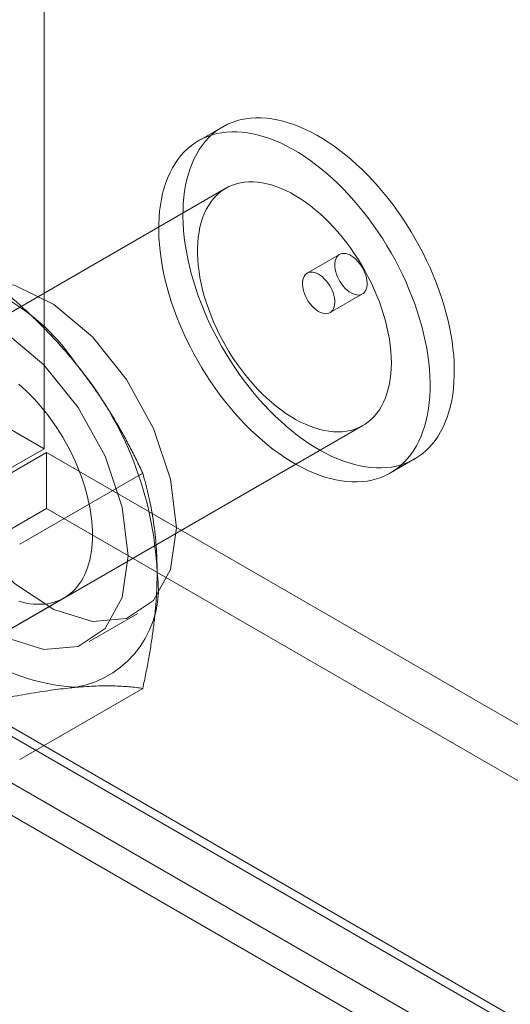
# Model space of a CAD drawing. Units: millimetres. Extents: x 63 to 8501, y 73 to 6058.
# Drawn here: x 7016 to 7030, y 3402 to 3430 of the extents above; entities that cross this region are included whole.
import ezdxf

# ---------------------------------------------------------------- set-up
doc = ezdxf.new("R2010")
doc.units = ezdxf.units.MM
doc.header["$LTSCALE"] = 5

msp = doc.modelspace()

# ---------------------------------------------------------------- linework, layer by layer
at = {"color": 7, "linetype": 'Continuous', "lineweight": 18}
for p, q in [((7016.427, 4666.449), (7016.427, 3417.84)), ((7021.641, 3427.241), (7020.934, 3426.833)), ((7021.734, 3425.447), (7002.878, 3414.561)), ((7025.05, 3423.512), (7024.107, 3422.968)), ((7024.774, 3421.813), (7025.717, 3422.358)), ((7006.877, 3407.633), (7025.733, 3418.518)), ((7016.427, 3417.84), (7015.013, 3418.656)), ((7008.979, 3413.54), (7016.427, 3417.84)), ((7016.494, 3417.725), (7009.045, 3413.425)), ((7016.494, 3417.725), (7016.494, 3416.091)), ((7016.494, 3417.725), (7890.344, 2913.261)), ((7026.533, 3417.133), (7027.241, 3417.541)), ((7019.306, 3417.127), (7015.717, 3415.055)), ((7016.494, 3416.091), (7009.045, 3411.792)), ((7016.494, 3416.091), (7890.344, 2911.628)), ((7008.979, 3413.463), (7881.831, 2909.576)), ((7882.896, 2908.962), (7009.045, 3413.425)), ((7012.581, 3410.926), (7017.012, 3413.484)), ((7008.895, 3413.241), (7882.247, 2909.066)), ((7017.746, 3412.214), (7019.16, 3413.03)), ((7007.564, 3412.647), (7880.417, 2908.76)), ((7882.896, 2907.328), (7009.045, 3411.792)), ((7007.895, 3411.509), (7881.247, 2907.334)), ((7019.306, 3410.841), (7015.717, 3408.769))]:
    msp.add_line(p, q, dxfattribs=at)
at = {"color": 7, "linetype": 'Continuous', "lineweight": 18, "flags": 128}
for points in [[(7026.562, 3417.305), (7026.702, 3417.332), (7026.838, 3417.368), (7026.97, 3417.412), (7027.097, 3417.466), (7027.219, 3417.529), (7027.336, 3417.6), (7027.448, 3417.68), (7027.555, 3417.769), (7027.656, 3417.866), (7027.751, 3417.971), (7027.84, 3418.084), (7027.924, 3418.204), (7028, 3418.333), (7028.071, 3418.468), (7028.135, 3418.611), (7028.192, 3418.761), (7028.242, 3418.917), (7028.286, 3419.079), (7028.323, 3419.247), (7028.352, 3419.421), (7028.375, 3419.6), (7028.39, 3419.785), (7028.399, 3419.974), (7028.4, 3420.167), (7028.394, 3420.364), (7028.381, 3420.565), (7028.361, 3420.77), (7028.334, 3420.977), (7028.3, 3421.187), (7028.259, 3421.399), (7028.211, 3421.612), (7028.156, 3421.827), (7028.095, 3422.044), (7028.027, 3422.26), (7027.952, 3422.477), (7027.871, 3422.694), (7027.784, 3422.911), (7027.691, 3423.126), (7027.592, 3423.34), (7027.488, 3423.552), (7027.378, 3423.763), (7027.262, 3423.97), (7027.142, 3424.175), (7027.016, 3424.377), (7026.886, 3424.575), (7026.752, 3424.769), (7026.614, 3424.959), (7026.471, 3425.145), (7026.325, 3425.325), (7026.175, 3425.5), (7026.023, 3425.669), (7025.867, 3425.833), (7025.709, 3425.99), (7025.549, 3426.141), (7025.387, 3426.285), (7025.223, 3426.422), (7025.057, 3426.552), (7024.891, 3426.674), (7024.723, 3426.789), (7024.555, 3426.895), (7024.387, 3426.994), (7024.219, 3427.084), (7024.052, 3427.166), (7023.885, 3427.239), (7023.719, 3427.304), (7023.554, 3427.359), (7023.391, 3427.406), (7023.23, 3427.443), (7023.071, 3427.472), (7022.915, 3427.491), (7022.761, 3427.501), (7022.61, 3427.502), (7022.463, 3427.494), (7022.319, 3427.477), (7022.179, 3427.45), (7022.043, 3427.414), (7021.912, 3427.369), (7021.785, 3427.316), (7021.662, 3427.253), (7021.545, 3427.181), (7021.433, 3427.101), (7021.327, 3427.013), (7021.226, 3426.916), (7021.13, 3426.811), (7021.041, 3426.698), (7020.958, 3426.577), (7020.881, 3426.449), (7020.811, 3426.313), (7020.747, 3426.171), (7020.69, 3426.021), (7020.639, 3425.865), (7020.596, 3425.703), (7020.559, 3425.535), (7020.529, 3425.361), (7020.507, 3425.181), (7020.491, 3424.997), (7020.483, 3424.808), (7020.481, 3424.615), (7020.487, 3424.417), (7020.5, 3424.216), (7020.52, 3424.012), (7020.547, 3423.805), (7020.581, 3423.595), (7020.623, 3423.383), (7020.671, 3423.169), (7020.725, 3422.954), (7020.787, 3422.738), (7020.855, 3422.521), (7020.929, 3422.304), (7021.01, 3422.087), (7021.097, 3421.871), (7021.19, 3421.656), (7021.289, 3421.442), (7021.394, 3421.229), (7021.504, 3421.019), (7021.619, 3420.811), (7021.74, 3420.606), (7021.865, 3420.405), (7021.995, 3420.207), (7022.129, 3420.012), (7022.268, 3419.822), (7022.41, 3419.637), (7022.557, 3419.457), (7022.706, 3419.282), (7022.859, 3419.112), (7023.014, 3418.949), (7023.172, 3418.792), (7023.333, 3418.641), (7023.495, 3418.497), (7023.659, 3418.36), (7023.824, 3418.23), (7023.991, 3418.107), (7024.158, 3417.993), (7024.326, 3417.886), (7024.494, 3417.788), (7024.662, 3417.697), (7024.83, 3417.616), (7024.997, 3417.543), (7025.163, 3417.478), (7025.327, 3417.423), (7025.49, 3417.376), (7025.651, 3417.338), (7025.81, 3417.31), (7025.967, 3417.29), (7026.12, 3417.28), (7026.271, 3417.279), (7026.418, 3417.288), (7026.562, 3417.305)], [(7025.855, 3416.897), (7025.995, 3416.924), (7026.131, 3416.959), (7026.263, 3417.004), (7026.39, 3417.058), (7026.512, 3417.121), (7026.629, 3417.192), (7026.741, 3417.272), (7026.848, 3417.361), (7026.949, 3417.457), (7027.044, 3417.562), (7027.133, 3417.675), (7027.216, 3417.796), (7027.293, 3417.925), (7027.364, 3418.06), (7027.428, 3418.203), (7027.485, 3418.352), (7027.535, 3418.508), (7027.579, 3418.671), (7027.615, 3418.839), (7027.645, 3419.013), (7027.668, 3419.192), (7027.683, 3419.376), (7027.692, 3419.565), (7027.693, 3419.759), (7027.687, 3419.956), (7027.674, 3420.157), (7027.654, 3420.361), (7027.627, 3420.569), (7027.593, 3420.778), (7027.552, 3420.99), (7027.504, 3421.204), (7027.449, 3421.419), (7027.388, 3421.635), (7027.32, 3421.852), (7027.245, 3422.069), (7027.164, 3422.286), (7027.077, 3422.502), (7026.984, 3422.718), (7026.885, 3422.932), (7026.781, 3423.144), (7026.67, 3423.354), (7026.555, 3423.562), (7026.435, 3423.767), (7026.309, 3423.969), (7026.179, 3424.167), (7026.045, 3424.361), (7025.906, 3424.551), (7025.764, 3424.736), (7025.618, 3424.917), (7025.468, 3425.092), (7025.316, 3425.261), (7025.16, 3425.425), (7025.002, 3425.582), (7024.842, 3425.733), (7024.679, 3425.877), (7024.515, 3426.014), (7024.35, 3426.144), (7024.183, 3426.266), (7024.016, 3426.381), (7023.848, 3426.487), (7023.68, 3426.586), (7023.512, 3426.676), (7023.344, 3426.758), (7023.178, 3426.831), (7023.012, 3426.895), (7022.847, 3426.951), (7022.684, 3426.998), (7022.523, 3427.035), (7022.364, 3427.064), (7022.208, 3427.083), (7022.054, 3427.093), (7021.903, 3427.094), (7021.756, 3427.086), (7021.612, 3427.068), (7021.472, 3427.042), (7021.336, 3427.006), (7021.205, 3426.961), (7021.078, 3426.907), (7020.955, 3426.845), (7020.838, 3426.773), (7020.726, 3426.693), (7020.619, 3426.605), (7020.518, 3426.508), (7020.423, 3426.403), (7020.334, 3426.29), (7020.251, 3426.169), (7020.174, 3426.041), (7020.104, 3425.905), (7020.04, 3425.762), (7019.983, 3425.613), (7019.932, 3425.457), (7019.888, 3425.295), (7019.852, 3425.126), (7019.822, 3424.952), (7019.799, 3424.773), (7019.784, 3424.589), (7019.775, 3424.4), (7019.774, 3424.207), (7019.78, 3424.009), (7019.793, 3423.808), (7019.813, 3423.604), (7019.84, 3423.397), (7019.874, 3423.187), (7019.915, 3422.975), (7019.963, 3422.761), (7020.018, 3422.546), (7020.08, 3422.33), (7020.148, 3422.113), (7020.222, 3421.896), (7020.303, 3421.679), (7020.39, 3421.463), (7020.483, 3421.248), (7020.582, 3421.033), (7020.687, 3420.821), (7020.797, 3420.611), (7020.912, 3420.403), (7021.033, 3420.198), (7021.158, 3419.996), (7021.288, 3419.798), (7021.422, 3419.604), (7021.561, 3419.414), (7021.703, 3419.229), (7021.849, 3419.049), (7021.999, 3418.874), (7022.152, 3418.704), (7022.307, 3418.541), (7022.465, 3418.383), (7022.625, 3418.232), (7022.788, 3418.088), (7022.952, 3417.951), (7023.117, 3417.822), (7023.284, 3417.699), (7023.451, 3417.585), (7023.619, 3417.478), (7023.787, 3417.38), (7023.955, 3417.289), (7024.123, 3417.207), (7024.29, 3417.134), (7024.456, 3417.07), (7024.62, 3417.014), (7024.783, 3416.968), (7024.944, 3416.93), (7025.103, 3416.902), (7025.26, 3416.882), (7025.413, 3416.872), (7025.564, 3416.871), (7025.711, 3416.879), (7025.855, 3416.897)], [(7025.249, 3418.35), (7025.367, 3418.373), (7025.481, 3418.406), (7025.591, 3418.447), (7025.695, 3418.497), (7025.795, 3418.556), (7025.89, 3418.624), (7025.979, 3418.701), (7026.063, 3418.785), (7026.141, 3418.878), (7026.212, 3418.978), (7026.277, 3419.086), (7026.336, 3419.202), (7026.389, 3419.324), (7026.434, 3419.453), (7026.473, 3419.589), (7026.505, 3419.73), (7026.53, 3419.878), (7026.548, 3420.03), (7026.558, 3420.188), (7026.562, 3420.35), (7026.558, 3420.516), (7026.548, 3420.686), (7026.53, 3420.859), (7026.505, 3421.035), (7026.473, 3421.213), (7026.434, 3421.393), (7026.389, 3421.575), (7026.337, 3421.758), (7026.278, 3421.942), (7026.212, 3422.125), (7026.141, 3422.308), (7026.063, 3422.491), (7025.979, 3422.672), (7025.89, 3422.851), (7025.796, 3423.028), (7025.696, 3423.202), (7025.591, 3423.374), (7025.481, 3423.542), (7025.367, 3423.706), (7025.249, 3423.865), (7025.127, 3424.02), (7025.002, 3424.17), (7024.873, 3424.314), (7024.742, 3424.452), (7024.608, 3424.584), (7024.472, 3424.71), (7024.333, 3424.828), (7024.194, 3424.94), (7024.053, 3425.044), (7023.911, 3425.14), (7023.769, 3425.228), (7023.627, 3425.308), (7023.485, 3425.38), (7023.344, 3425.443), (7023.204, 3425.497), (7023.065, 3425.542), (7022.928, 3425.579), (7022.792, 3425.606), (7022.66, 3425.624), (7022.529, 3425.633), (7022.402, 3425.633), (7022.279, 3425.623), (7022.159, 3425.605), (7022.043, 3425.577), (7021.931, 3425.54), (7021.824, 3425.494), (7021.721, 3425.439), (7021.624, 3425.376), (7021.532, 3425.304), (7021.445, 3425.224), (7021.365, 3425.135), (7021.29, 3425.038), (7021.222, 3424.934), (7021.16, 3424.822), (7021.104, 3424.703), (7021.055, 3424.577), (7021.013, 3424.445), (7020.977, 3424.307), (7020.949, 3424.162), (7020.928, 3424.012), (7020.913, 3423.857), (7020.906, 3423.697), (7020.906, 3423.533), (7020.913, 3423.365), (7020.927, 3423.193), (7020.949, 3423.019), (7020.977, 3422.842), (7021.013, 3422.662), (7021.055, 3422.481), (7021.104, 3422.299), (7021.159, 3422.115), (7021.222, 3421.932), (7021.29, 3421.749), (7021.365, 3421.566), (7021.445, 3421.384), (7021.532, 3421.204), (7021.624, 3421.026), (7021.721, 3420.85), (7021.823, 3420.677), (7021.931, 3420.507), (7022.042, 3420.341), (7022.158, 3420.179), (7022.278, 3420.022), (7022.402, 3419.87), (7022.529, 3419.723), (7022.659, 3419.581), (7022.792, 3419.446), (7022.927, 3419.317), (7023.065, 3419.195), (7023.203, 3419.08), (7023.344, 3418.973), (7023.485, 3418.873), (7023.627, 3418.78), (7023.769, 3418.696), (7023.911, 3418.62), (7024.053, 3418.553), (7024.193, 3418.494), (7024.333, 3418.445), (7024.471, 3418.404), (7024.608, 3418.372), (7024.742, 3418.349), (7024.873, 3418.335), (7025.002, 3418.331), (7025.127, 3418.336), (7025.249, 3418.35)], [(7025.131, 3423.541), (7025.182, 3423.544), (7025.236, 3423.537), (7025.292, 3423.522), (7025.349, 3423.498), (7025.407, 3423.465), (7025.465, 3423.424), (7025.521, 3423.376), (7025.576, 3423.321), (7025.627, 3423.26), (7025.675, 3423.195), (7025.718, 3423.125), (7025.757, 3423.053), (7025.789, 3422.978), (7025.816, 3422.903), (7025.836, 3422.829), (7025.849, 3422.756), (7025.855, 3422.686), (7025.853, 3422.62), (7025.845, 3422.558), (7025.83, 3422.502), (7025.808, 3422.453), (7025.779, 3422.411), (7025.745, 3422.377), (7025.705, 3422.351), (7025.66, 3422.335), (7025.611, 3422.327), (7025.559, 3422.329), (7025.504, 3422.339), (7025.447, 3422.359), (7025.389, 3422.388), (7025.331, 3422.425), (7025.274, 3422.469), (7025.218, 3422.521), (7025.165, 3422.579), (7025.115, 3422.642), (7025.07, 3422.71), (7025.029, 3422.781), (7024.993, 3422.855), (7024.964, 3422.929), (7024.941, 3423.004), (7024.924, 3423.078), (7024.915, 3423.15), (7024.912, 3423.218), (7024.917, 3423.282), (7024.929, 3423.341), (7024.947, 3423.394), (7024.973, 3423.439), (7025.004, 3423.477), (7025.042, 3423.507), (7025.084, 3423.528), (7025.131, 3423.541)], [(7024.693, 3421.785), (7024.642, 3421.782), (7024.589, 3421.789), (7024.532, 3421.804), (7024.475, 3421.828), (7024.417, 3421.861), (7024.359, 3421.902), (7024.303, 3421.95), (7024.248, 3422.005), (7024.197, 3422.066), (7024.149, 3422.131), (7024.106, 3422.201), (7024.068, 3422.273), (7024.035, 3422.348), (7024.009, 3422.423), (7023.989, 3422.497), (7023.976, 3422.57), (7023.97, 3422.64), (7023.971, 3422.706), (7023.979, 3422.768), (7023.994, 3422.824), (7024.016, 3422.873), (7024.045, 3422.915), (7024.079, 3422.949), (7024.119, 3422.975), (7024.164, 3422.991), (7024.213, 3422.999), (7024.266, 3422.997), (7024.321, 3422.987), (7024.378, 3422.967), (7024.436, 3422.938), (7024.494, 3422.901), (7024.551, 3422.857), (7024.606, 3422.805), (7024.659, 3422.747), (7024.709, 3422.684), (7024.754, 3422.616), (7024.795, 3422.545), (7024.831, 3422.471), (7024.86, 3422.397), (7024.884, 3422.322), (7024.9, 3422.248), (7024.91, 3422.176), (7024.912, 3422.108), (7024.907, 3422.044), (7024.896, 3421.985), (7024.877, 3421.932), (7024.852, 3421.887), (7024.82, 3421.849), (7024.783, 3421.819), (7024.74, 3421.798), (7024.693, 3421.785)], [(7020.292, 3415.533), (7020.121, 3414.316), (7019.621, 3413.406), (7018.837, 3412.883), (7017.839, 3412.794), (7016.716, 3413.146), (7015.567, 3413.909), (7014.494, 3415.015), (7013.593, 3416.364), (7012.944, 3417.838), (7012.605, 3419.306), (7012.605, 3420.636), (7012.944, 3421.712), (7013.593, 3422.436), (7014.494, 3422.746), (7015.567, 3422.613), (7016.716, 3422.049), (7017.839, 3421.104), (7018.837, 3419.863), (7019.621, 3418.435), (7020.121, 3416.948), (7020.292, 3415.533)], [(7018.878, 3414.717), (7018.706, 3413.5), (7018.206, 3412.59), (7017.423, 3412.067), (7016.425, 3411.978), (7015.302, 3412.33), (7014.152, 3413.093), (7013.08, 3414.198), (7012.179, 3415.548), (7011.53, 3417.022), (7011.19, 3418.489), (7011.19, 3419.82), (7011.53, 3420.895), (7012.179, 3421.62), (7013.08, 3421.93), (7014.152, 3421.797), (7015.302, 3421.233), (7016.425, 3420.288), (7017.423, 3419.047), (7018.206, 3417.619), (7018.706, 3416.131), (7018.878, 3414.717)], [(7017.841, 3415.315), (7017.839, 3415.448), (7017.832, 3415.583), (7017.82, 3415.721), (7017.804, 3415.86), (7017.784, 3416.002), (7017.759, 3416.144), (7017.729, 3416.288), (7017.696, 3416.434), (7017.657, 3416.58), (7017.615, 3416.726), (7017.568, 3416.873), (7017.517, 3417.02), (7017.462, 3417.167), (7017.403, 3417.314), (7017.34, 3417.46), (7017.274, 3417.605), (7017.204, 3417.749), (7017.13, 3417.892), (7017.053, 3418.033), (7016.972, 3418.173), (7016.888, 3418.31), (7016.801, 3418.445), (7016.712, 3418.578), (7016.619, 3418.709), (7016.524, 3418.836), (7016.427, 3418.96), (7016.327, 3419.081), (7016.225, 3419.199), (7016.121, 3419.313), (7016.016, 3419.423), (7015.908, 3419.529), (7015.8, 3419.631), (7015.69, 3419.729)], [(7015.69, 3413.386), (7015.8, 3413.357), (7015.908, 3413.333), (7016.016, 3413.315), (7016.121, 3413.303), (7016.225, 3413.297), (7016.327, 3413.297), (7016.427, 3413.303), (7016.524, 3413.315), (7016.619, 3413.333), (7016.712, 3413.356), (7016.801, 3413.385), (7016.888, 3413.421), (7016.972, 3413.461), (7017.053, 3413.508), (7017.13, 3413.56), (7017.204, 3413.618), (7017.274, 3413.681), (7017.34, 3413.749), (7017.403, 3413.822), (7017.462, 3413.901), (7017.517, 3413.984), (7017.568, 3414.073), (7017.615, 3414.166), (7017.657, 3414.263), (7017.696, 3414.365), (7017.729, 3414.471), (7017.759, 3414.581), (7017.784, 3414.695), (7017.804, 3414.813), (7017.82, 3414.934), (7017.832, 3415.058), (7017.839, 3415.185), (7017.841, 3415.315)]]:
    msp.add_lwpolyline(points, dxfattribs=at)
at = {"color": 7, "linetype": 'Continuous', "lineweight": 18}
for centre, radius, start, end in [((7012.283, 3416.935), 6.1, 33.5047, 86.5006), ((7009.5, 3413.754), 10.238, 2.6487, 39.7627), ((7016.836, 3413.753), 2.929, 280.5013, 9.2974), ((7017.742, 3416.962), 6.1, 213.5047, 266.5006)]:
    msp.add_arc(centre, radius, start, end, dxfattribs=at)
for points, knots in [([(7014.592, 3422.991), (7014.717, 3422.89), (7014.969, 3422.69), (7015.338, 3422.379), (7015.7, 3422.06), (7016.055, 3421.731), (7016.401, 3421.39), (7016.738, 3421.038), (7017.062, 3420.676), (7017.267, 3420.427), (7017.37, 3420.302)], [0, 0, 0, 0, 0.123627, 0.247252, 0.371298, 0.49534, 0.621101, 0.746858, 0.87343, 1, 1, 1, 1]), ([(7017.37, 3420.302), (7017.425, 3420.232), (7017.571, 3420.048), (7017.798, 3419.743), (7018.047, 3419.387), (7018.283, 3419.024), (7018.509, 3418.655), (7018.724, 3418.279), (7018.928, 3417.898), (7019.123, 3417.514), (7019.245, 3417.256), (7019.306, 3417.127)], [0, 0, 0, 0, 0.07002, 0.184907, 0.299796, 0.415311, 0.530828, 0.647927, 0.765028, 0.882513, 1, 1, 1, 1]), ([(7019.727, 3414.227), (7019.725, 3414.368), (7019.722, 3414.652), (7019.697, 3415.051), (7019.659, 3415.428), (7019.61, 3415.783), (7019.55, 3416.13), (7019.478, 3416.47), (7019.397, 3416.803), (7019.336, 3417.019), (7019.306, 3417.127)], [0, 0, 0, 0, 0.134059, 0.268388, 0.389704, 0.511066, 0.632394, 0.754915, 0.877467, 1, 1, 1, 1]), ([(7019.306, 3410.841), (7019.338, 3410.991), (7019.402, 3411.291), (7019.485, 3411.732), (7019.557, 3412.164), (7019.617, 3412.585), (7019.665, 3413.003), (7019.7, 3413.417), (7019.722, 3413.827), (7019.725, 3414.093), (7019.727, 3414.227)], [0, 0, 0, 0, 0.128537, 0.257172, 0.380213, 0.503284, 0.626313, 0.750861, 0.875459, 1, 1, 1, 1]), ([(7017.37, 3410.873), (7017.313, 3410.868), (7017.165, 3410.854), (7016.913, 3410.825), (7016.613, 3410.786), (7016.301, 3410.74), (7015.978, 3410.687), (7015.644, 3410.628), (7015.301, 3410.564), (7014.95, 3410.494), (7014.711, 3410.444), (7014.592, 3410.419)], [0, 0, 0, 0, 0.07002, 0.184907, 0.299796, 0.415311, 0.530828, 0.647927, 0.765028, 0.882513, 1, 1, 1, 1]), ([(7019.306, 3410.841), (7019.242, 3410.85), (7019.113, 3410.869), (7018.907, 3410.89), (7018.69, 3410.906), (7018.458, 3410.915), (7018.211, 3410.917), (7017.947, 3410.911), (7017.668, 3410.898), (7017.469, 3410.881), (7017.37, 3410.873)], [0, 0, 0, 0, 0.123627, 0.247252, 0.371298, 0.49534, 0.621101, 0.746858, 0.87343, 1, 1, 1, 1])]:
    msp.add_open_spline(points, degree=3, knots=knots, dxfattribs=at)

doc.saveas('drawing.dxf')
